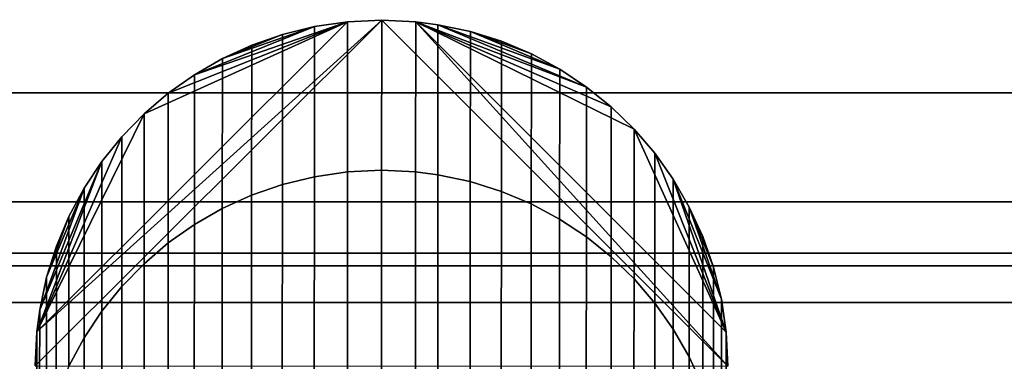
# Model space of a CAD drawing. Extents: x -0.04 to 0.04, y -0.7 to 0.
# Drawn here: x -0.003 to 0.004, y -0.013 to -0.011 of the extents above; entities that cross this region are included whole.
import ezdxf

# ---------------------------------------------------------------- set-up
doc = ezdxf.new("R2010")
doc.units = 0
for name, color, linetype in [('L0_STECKDOSE_WEISS', 7, 'CONTINUOUS'), ('L1_KABEL_SCHWARZ', 7, 'CONTINUOUS'), ('L2_BASIS_FARBE3', 7, 'CONTINUOUS')]:
    doc.layers.add(name, color=color, linetype=linetype)

msp = doc.modelspace()

# ---------------------------------------------------------------- linework, layer by layer
at = {"layer": 'L0_STECKDOSE_WEISS', "color": 8, "invisible_edges": 9}
for points in [[(0.02699, -0.019513, -0.0705), (-0.027003, -0.006987, -0.0705), (-0.02701, -0.019487, -0.0705), (0.02699, -0.019513, -0.0705)], [(-0.027003, -0.006987, -0.1255), (0.02699, -0.019513, -0.1255), (-0.02701, -0.019487, -0.1255), (-0.027003, -0.006987, -0.1255)], [(-0.027003, -0.006987, -0.0705), (0.02699, -0.019513, -0.0705), (0.026997, -0.007013, -0.0705), (-0.027003, -0.006987, -0.0705)], [(0.02699, -0.019513, -0.1255), (-0.027003, -0.006987, -0.1255), (0.026997, -0.007013, -0.1255), (0.02699, -0.019513, -0.1255)]]:
    msp.add_3dface(points, dxfattribs=at)
at = {"layer": 'L1_KABEL_SCHWARZ', "color": 7}
for points, invisible_edges in [([(0.002493, -0.013251, -0.1255), (-0.000005, -0.010751, -0.125582), (-0.002507, -0.013249, -0.1255), (0.002493, -0.013251, -0.1255)], 8), ([(-0.000005, -0.010751, -0.125582), (-0.002494, -0.013003, -0.125508), (-0.002507, -0.013249, -0.1255), (-0.000005, -0.010751, -0.125582)], 8), ([(-0.000005, -0.010751, -0.125582), (-0.000251, -0.010763, -0.125581), (-0.002494, -0.013003, -0.125508), (-0.000005, -0.010751, -0.125582)], 8), ([(-0.000251, -0.010763, -0.125581), (-0.00172, -0.011428, -0.12556), (-0.002494, -0.013003, -0.125508), (-0.000251, -0.010763, -0.125581)], 8), ([(-0.000251, -0.010763, -0.125581), (-0.001545, -0.011278, -0.125565), (-0.00172, -0.011428, -0.12556), (-0.000251, -0.010763, -0.125581)], 8), ([(-0.000251, -0.010763, -0.125581), (-0.001356, -0.011145, -0.125569), (-0.001545, -0.011278, -0.125565), (-0.000251, -0.010763, -0.125581)], 8), ([(-0.000251, -0.010763, -0.125581), (-0.00049, -0.010798, -0.12558), (-0.001356, -0.011145, -0.125569), (-0.000251, -0.010763, -0.125581)], 8), ([(-0.00049, -0.010798, -0.12558), (-0.001155, -0.011029, -0.125573), (-0.001356, -0.011145, -0.125569), (-0.00049, -0.010798, -0.12558)], 8), ([(-0.00049, -0.010798, -0.12558), (-0.000721, -0.010855, -0.125578), (-0.001155, -0.011029, -0.125573), (-0.00049, -0.010798, -0.12558)], 8), ([(-0.000722, -0.011939, -0.158663), (-0.00049, -0.010798, -0.12558), (-0.000491, -0.011882, -0.158667), (-0.000722, -0.011939, -0.158663)], 9), ([(-0.00049, -0.010798, -0.12558), (-0.000722, -0.011939, -0.158663), (-0.000721, -0.010855, -0.125578), (-0.00049, -0.010798, -0.12558)], 9), ([(-0.000491, -0.011882, -0.158667), (-0.000251, -0.010763, -0.125581), (-0.000252, -0.011847, -0.15867), (-0.000491, -0.011882, -0.158667)], 9), ([(-0.000251, -0.010763, -0.125581), (-0.000491, -0.011882, -0.158667), (-0.00049, -0.010798, -0.12558), (-0.000251, -0.010763, -0.125581)], 9), ([(-0.000252, -0.011847, -0.15867), (-0.000005, -0.010751, -0.125582), (-0.000006, -0.011835, -0.158671), (-0.000252, -0.011847, -0.15867)], 9), ([(-0.000005, -0.010751, -0.125582), (-0.000252, -0.011847, -0.15867), (-0.000251, -0.010763, -0.125581), (-0.000005, -0.010751, -0.125582)], 9), ([(-0.000005, -0.010751, -0.125582), (0.00024, -0.011847, -0.15867), (-0.000006, -0.011835, -0.158671), (-0.000005, -0.010751, -0.125582)], 9), ([(0.00024, -0.011847, -0.15867), (-0.000005, -0.010751, -0.125582), (0.000241, -0.010763, -0.125581), (0.00024, -0.011847, -0.15867)], 9), ([(0.002493, -0.013251, -0.1255), (0.000241, -0.010763, -0.125581), (-0.000005, -0.010751, -0.125582), (0.002493, -0.013251, -0.1255)], 8), ([(0.000241, -0.010763, -0.125581), (0.0004, -0.011868, -0.158668), (0.00024, -0.011847, -0.15867), (0.000241, -0.010763, -0.125581)], 9), ([(0.0004, -0.011868, -0.158668), (0.000241, -0.010763, -0.125581), (0.000401, -0.010784, -0.125581), (0.0004, -0.011868, -0.158668)], 9), ([(0.001472, -0.011234, -0.125566), (0.000401, -0.010784, -0.125581), (0.000241, -0.010763, -0.125581), (0.001472, -0.011234, -0.125566)], 8), ([(0.001651, -0.011378, -0.125561), (0.001472, -0.011234, -0.125566), (0.000241, -0.010763, -0.125581), (0.001651, -0.011378, -0.125561)], 8), ([(0.001816, -0.011538, -0.125556), (0.001651, -0.011378, -0.125561), (0.000241, -0.010763, -0.125581), (0.001816, -0.011538, -0.125556)], 8), ([(0.002482, -0.013005, -0.125508), (0.001816, -0.011538, -0.125556), (0.000241, -0.010763, -0.125581), (0.002482, -0.013005, -0.125508)], 8), ([(0.002493, -0.013251, -0.1255), (0.002482, -0.013005, -0.125508), (0.000241, -0.010763, -0.125581), (0.002493, -0.013251, -0.1255)], 8), ([(0.000401, -0.010784, -0.125581), (0.000634, -0.011917, -0.158664), (0.0004, -0.011868, -0.158668), (0.000401, -0.010784, -0.125581)], 9), ([(0.000634, -0.011917, -0.158664), (0.000401, -0.010784, -0.125581), (0.000635, -0.010834, -0.125579), (0.000634, -0.011917, -0.158664)], 9), ([(0.00128, -0.011106, -0.12557), (0.000635, -0.010834, -0.125579), (0.000401, -0.010784, -0.125581), (0.00128, -0.011106, -0.12557)], 8), ([(0.001472, -0.011234, -0.125566), (0.00128, -0.011106, -0.12557), (0.000401, -0.010784, -0.125581), (0.001472, -0.011234, -0.125566)], 8), ([(-0.000721, -0.010855, -0.125578), (-0.000943, -0.010931, -0.125576), (-0.001155, -0.011029, -0.125573), (-0.000721, -0.010855, -0.125578)], 8), ([(-0.000944, -0.012015, -0.158656), (-0.000721, -0.010855, -0.125578), (-0.000722, -0.011939, -0.158663), (-0.000944, -0.012015, -0.158656)], 9), ([(-0.000721, -0.010855, -0.125578), (-0.000944, -0.012015, -0.158656), (-0.000943, -0.010931, -0.125576), (-0.000721, -0.010855, -0.125578)], 9), ([(0.000635, -0.010834, -0.125579), (0.000859, -0.011988, -0.158658), (0.000634, -0.011917, -0.158664), (0.000635, -0.010834, -0.125579)], 9), ([(0.000859, -0.011988, -0.158658), (0.000635, -0.010834, -0.125579), (0.00086, -0.010904, -0.125577), (0.000859, -0.011988, -0.158658)], 9), ([(0.001076, -0.010995, -0.125574), (0.00086, -0.010904, -0.125577), (0.000635, -0.010834, -0.125579), (0.001076, -0.010995, -0.125574)], 8), ([(0.00128, -0.011106, -0.12557), (0.001076, -0.010995, -0.125574), (0.000635, -0.010834, -0.125579), (0.00128, -0.011106, -0.12557)], 8), ([(-0.001156, -0.012112, -0.158648), (-0.000943, -0.010931, -0.125576), (-0.000944, -0.012015, -0.158656), (-0.001156, -0.012112, -0.158648)], 9), ([(-0.000943, -0.010931, -0.125576), (-0.001156, -0.012112, -0.158648), (-0.001155, -0.011029, -0.125573), (-0.000943, -0.010931, -0.125576)], 9), ([(0.00086, -0.010904, -0.125577), (0.001075, -0.012079, -0.158651), (0.000859, -0.011988, -0.158658), (0.00086, -0.010904, -0.125577)], 9), ([(0.001075, -0.012079, -0.158651), (0.00086, -0.010904, -0.125577), (0.001076, -0.010995, -0.125574), (0.001075, -0.012079, -0.158651)], 9), ([(0.001076, -0.010995, -0.125574), (0.001279, -0.012189, -0.158641), (0.001075, -0.012079, -0.158651), (0.001076, -0.010995, -0.125574)], 9), ([(0.001279, -0.012189, -0.158641), (0.001076, -0.010995, -0.125574), (0.00128, -0.011106, -0.12557), (0.001279, -0.012189, -0.158641)], 9), ([(-0.001357, -0.012228, -0.158638), (-0.001155, -0.011029, -0.125573), (-0.001156, -0.012112, -0.158648), (-0.001357, -0.012228, -0.158638)], 9), ([(-0.001155, -0.011029, -0.125573), (-0.001357, -0.012228, -0.158638), (-0.001356, -0.011145, -0.125569), (-0.001155, -0.011029, -0.125573)], 9), ([(-0.001545, -0.012361, -0.158627), (-0.001356, -0.011145, -0.125569), (-0.001357, -0.012228, -0.158638), (-0.001545, -0.012361, -0.158627)], 9), ([(-0.001356, -0.011145, -0.125569), (-0.001545, -0.012361, -0.158627), (-0.001545, -0.011278, -0.125565), (-0.001356, -0.011145, -0.125569)], 9), ([(0.00128, -0.011106, -0.12557), (0.001472, -0.012317, -0.158631), (0.001279, -0.012189, -0.158641), (0.00128, -0.011106, -0.12557)], 9), ([(0.001472, -0.012317, -0.158631), (0.00128, -0.011106, -0.12557), (0.001472, -0.011234, -0.125566), (0.001472, -0.012317, -0.158631)], 9), ([(-0.00172, -0.012511, -0.158614), (-0.001545, -0.011278, -0.125565), (-0.001545, -0.012361, -0.158627), (-0.00172, -0.012511, -0.158614)], 9), ([(-0.001545, -0.011278, -0.125565), (-0.00172, -0.012511, -0.158614), (-0.00172, -0.011428, -0.12556), (-0.001545, -0.011278, -0.125565)], 9), ([(0.001472, -0.011234, -0.125566), (0.001651, -0.012461, -0.158618), (0.001472, -0.012317, -0.158631), (0.001472, -0.011234, -0.125566)], 9), ([(0.001651, -0.012461, -0.158618), (0.001472, -0.011234, -0.125566), (0.001651, -0.011378, -0.125561), (0.001651, -0.012461, -0.158618)], 9), ([(-0.00172, -0.011428, -0.12556), (-0.00188, -0.011593, -0.125554), (-0.002494, -0.013003, -0.125508), (-0.00172, -0.011428, -0.12556)], 8), ([(-0.00172, -0.012511, -0.158614), (-0.00188, -0.011593, -0.125554), (-0.00172, -0.011428, -0.12556), (-0.00172, -0.012511, -0.158614)], 9), ([(0.001651, -0.011378, -0.125561), (0.001816, -0.012621, -0.158605), (0.001651, -0.012461, -0.158618), (0.001651, -0.011378, -0.125561)], 9), ([(0.001816, -0.012621, -0.158605), (0.001651, -0.011378, -0.125561), (0.001816, -0.011538, -0.125556), (0.001816, -0.012621, -0.158605)], 9), ([(0.001966, -0.011713, -0.12555), (0.001816, -0.012621, -0.158605), (0.001816, -0.011538, -0.125556), (0.001966, -0.011713, -0.12555)], 9), ([(0.002482, -0.013005, -0.125508), (0.001966, -0.011713, -0.12555), (0.001816, -0.011538, -0.125556), (0.002482, -0.013005, -0.125508)], 8), ([(-0.00188, -0.011593, -0.125554), (-0.002024, -0.011772, -0.125548), (-0.002494, -0.013003, -0.125508), (-0.00188, -0.011593, -0.125554)], 8), ([(-0.00188, -0.012675, -0.1586), (-0.002024, -0.011772, -0.125548), (-0.00188, -0.011593, -0.125554), (-0.00188, -0.012675, -0.1586)], 9), ([(-0.00188, -0.011593, -0.125554), (-0.00172, -0.012511, -0.158614), (-0.00188, -0.012675, -0.1586), (-0.00188, -0.011593, -0.125554)], 9), ([(0.001816, -0.012621, -0.158605), (0.001966, -0.011713, -0.12555), (0.001966, -0.012795, -0.15859), (0.001816, -0.012621, -0.158605)], 9), ([(0.002099, -0.011901, -0.125544), (0.001966, -0.012795, -0.15859), (0.001966, -0.011713, -0.12555), (0.002099, -0.011901, -0.125544)], 9), ([(0.002482, -0.013005, -0.125508), (0.002099, -0.011901, -0.125544), (0.001966, -0.011713, -0.12555), (0.002482, -0.013005, -0.125508)], 8), ([(-0.002024, -0.011772, -0.125548), (-0.002473, -0.012843, -0.125513), (-0.002494, -0.013003, -0.125508), (-0.002024, -0.011772, -0.125548)], 8), ([(-0.002024, -0.011772, -0.125548), (-0.002152, -0.011965, -0.125542), (-0.002473, -0.012843, -0.125513), (-0.002024, -0.011772, -0.125548)], 8), ([(-0.002024, -0.012854, -0.158585), (-0.002152, -0.011965, -0.125542), (-0.002024, -0.011772, -0.125548), (-0.002024, -0.012854, -0.158585)], 9), ([(-0.002024, -0.011772, -0.125548), (-0.00188, -0.012675, -0.1586), (-0.002024, -0.012854, -0.158585), (-0.002024, -0.011772, -0.125548)], 9), ([(-0.000492, -0.013807, -0.172734), (-0.000252, -0.011847, -0.15867), (-0.000253, -0.013773, -0.172741), (-0.000492, -0.013807, -0.172734)], 9), ([(-0.000252, -0.011847, -0.15867), (-0.000492, -0.013807, -0.172734), (-0.000491, -0.011882, -0.158667), (-0.000252, -0.011847, -0.15867)], 9), ([(-0.000253, -0.013773, -0.172741), (-0.000006, -0.011835, -0.158671), (-0.000007, -0.013761, -0.172743), (-0.000253, -0.013773, -0.172741)], 9), ([(-0.000006, -0.011835, -0.158671), (-0.000253, -0.013773, -0.172741), (-0.000252, -0.011847, -0.15867), (-0.000006, -0.011835, -0.158671)], 9), ([(-0.000006, -0.011835, -0.158671), (0.000239, -0.013773, -0.172741), (-0.000007, -0.013761, -0.172743), (-0.000006, -0.011835, -0.158671)], 9), ([(0.000239, -0.013773, -0.172741), (-0.000006, -0.011835, -0.158671), (0.00024, -0.011847, -0.15867), (0.000239, -0.013773, -0.172741)], 9), ([(0.00024, -0.011847, -0.15867), (0.000399, -0.013794, -0.172737), (0.000239, -0.013773, -0.172741), (0.00024, -0.011847, -0.15867)], 9), ([(0.000399, -0.013794, -0.172737), (0.00024, -0.011847, -0.15867), (0.0004, -0.011868, -0.158668), (0.000399, -0.013794, -0.172737)], 9), ([(-0.000723, -0.013863, -0.172724), (-0.000491, -0.011882, -0.158667), (-0.000492, -0.013807, -0.172734), (-0.000723, -0.013863, -0.172724)], 9), ([(-0.000491, -0.011882, -0.158667), (-0.000723, -0.013863, -0.172724), (-0.000722, -0.011939, -0.158663), (-0.000491, -0.011882, -0.158667)], 9), ([(0.0004, -0.011868, -0.158668), (0.000633, -0.013842, -0.172728), (0.000399, -0.013794, -0.172737), (0.0004, -0.011868, -0.158668)], 9), ([(0.000633, -0.013842, -0.172728), (0.0004, -0.011868, -0.158668), (0.000634, -0.011917, -0.158664), (0.000633, -0.013842, -0.172728)], 9), ([(0.000634, -0.011917, -0.158664), (0.000858, -0.013912, -0.172715), (0.000633, -0.013842, -0.172728), (0.000634, -0.011917, -0.158664)], 9), ([(0.000858, -0.013912, -0.172715), (0.000634, -0.011917, -0.158664), (0.000859, -0.011988, -0.158658), (0.000858, -0.013912, -0.172715)], 9), ([(0.001966, -0.012795, -0.15859), (0.002099, -0.011901, -0.125544), (0.002099, -0.012983, -0.158574), (0.001966, -0.012795, -0.15859)], 9), ([(0.002215, -0.012102, -0.125538), (0.002099, -0.012983, -0.158574), (0.002099, -0.011901, -0.125544), (0.002215, -0.012102, -0.125538)], 9), ([(0.002447, -0.012766, -0.125516), (0.002215, -0.012102, -0.125538), (0.002099, -0.011901, -0.125544), (0.002447, -0.012766, -0.125516)], 8), ([(0.002482, -0.013005, -0.125508), (0.002447, -0.012766, -0.125516), (0.002099, -0.011901, -0.125544), (0.002482, -0.013005, -0.125508)], 8), ([(-0.002152, -0.011965, -0.125542), (-0.002424, -0.012609, -0.125521), (-0.002473, -0.012843, -0.125513), (-0.002152, -0.011965, -0.125542)], 8), ([(-0.002152, -0.011965, -0.125542), (-0.002262, -0.012169, -0.125535), (-0.002424, -0.012609, -0.125521), (-0.002152, -0.011965, -0.125542)], 8), ([(-0.002152, -0.013046, -0.158569), (-0.002262, -0.012169, -0.125535), (-0.002152, -0.011965, -0.125542), (-0.002152, -0.013046, -0.158569)], 9), ([(-0.002152, -0.011965, -0.125542), (-0.002024, -0.012854, -0.158585), (-0.002152, -0.013046, -0.158569), (-0.002152, -0.011965, -0.125542)], 9), ([(-0.000945, -0.013939, -0.17271), (-0.000722, -0.011939, -0.158663), (-0.000723, -0.013863, -0.172724), (-0.000945, -0.013939, -0.17271)], 9), ([(-0.000722, -0.011939, -0.158663), (-0.000945, -0.013939, -0.17271), (-0.000944, -0.012015, -0.158656), (-0.000722, -0.011939, -0.158663)], 9), ([(0.000859, -0.011988, -0.158658), (0.001074, -0.014002, -0.172698), (0.000858, -0.013912, -0.172715), (0.000859, -0.011988, -0.158658)], 9), ([(0.001074, -0.014002, -0.172698), (0.000859, -0.011988, -0.158658), (0.001075, -0.012079, -0.158651), (0.001074, -0.014002, -0.172698)], 9), ([(-0.001157, -0.014035, -0.172692), (-0.000944, -0.012015, -0.158656), (-0.000945, -0.013939, -0.17271), (-0.001157, -0.014035, -0.172692)], 9), ([(-0.000944, -0.012015, -0.158656), (-0.001157, -0.014035, -0.172692), (-0.001156, -0.012112, -0.158648), (-0.000944, -0.012015, -0.158656)], 9), ([(0.001075, -0.012079, -0.158651), (0.001278, -0.014111, -0.172678), (0.001074, -0.014002, -0.172698), (0.001075, -0.012079, -0.158651)], 9), ([(0.001278, -0.014111, -0.172678), (0.001075, -0.012079, -0.158651), (0.001279, -0.012189, -0.158641), (0.001278, -0.014111, -0.172678)], 9), ([(-0.001358, -0.014149, -0.172671), (-0.001156, -0.012112, -0.158648), (-0.001157, -0.014035, -0.172692), (-0.001358, -0.014149, -0.172671)], 9), ([(-0.001156, -0.012112, -0.158648), (-0.001358, -0.014149, -0.172671), (-0.001357, -0.012228, -0.158638), (-0.001156, -0.012112, -0.158648)], 9), ([(0.002099, -0.012983, -0.158574), (0.002215, -0.012102, -0.125538), (0.002215, -0.013183, -0.158557), (0.002099, -0.012983, -0.158574)], 9), ([(0.002313, -0.012313, -0.125531), (0.002215, -0.013183, -0.158557), (0.002215, -0.012102, -0.125538), (0.002313, -0.012313, -0.125531)], 9), ([(0.00239, -0.012535, -0.125523), (0.002313, -0.012313, -0.125531), (0.002215, -0.012102, -0.125538), (0.00239, -0.012535, -0.125523)], 8), ([(0.002447, -0.012766, -0.125516), (0.00239, -0.012535, -0.125523), (0.002215, -0.012102, -0.125538), (0.002447, -0.012766, -0.125516)], 8), ([(-0.002262, -0.012169, -0.125535), (-0.002353, -0.012384, -0.125528), (-0.002424, -0.012609, -0.125521), (-0.002262, -0.012169, -0.125535)], 8), ([(-0.002263, -0.01325, -0.158551), (-0.002353, -0.012384, -0.125528), (-0.002262, -0.012169, -0.125535), (-0.002263, -0.01325, -0.158551)], 9), ([(-0.002262, -0.012169, -0.125535), (-0.002152, -0.013046, -0.158569), (-0.002263, -0.01325, -0.158551), (-0.002262, -0.012169, -0.125535)], 9), ([(0.001279, -0.012189, -0.158641), (0.001471, -0.014236, -0.172655), (0.001278, -0.014111, -0.172678), (0.001279, -0.012189, -0.158641)], 9), ([(0.001471, -0.014236, -0.172655), (0.001279, -0.012189, -0.158641), (0.001472, -0.012317, -0.158631), (0.001471, -0.014236, -0.172655)], 9), ([(-0.001546, -0.01428, -0.172646), (-0.001357, -0.012228, -0.158638), (-0.001358, -0.014149, -0.172671), (-0.001546, -0.01428, -0.172646)], 9), ([(-0.001357, -0.012228, -0.158638), (-0.001546, -0.01428, -0.172646), (-0.001545, -0.012361, -0.158627), (-0.001357, -0.012228, -0.158638)], 9), ([(-0.001721, -0.014428, -0.172619), (-0.001545, -0.012361, -0.158627), (-0.001546, -0.01428, -0.172646), (-0.001721, -0.014428, -0.172619)], 9), ([(-0.001545, -0.012361, -0.158627), (-0.001721, -0.014428, -0.172619), (-0.00172, -0.012511, -0.158614), (-0.001545, -0.012361, -0.158627)], 9), ([(0.001472, -0.012317, -0.158631), (0.00165, -0.014379, -0.172628), (0.001471, -0.014236, -0.172655), (0.001472, -0.012317, -0.158631)], 9), ([(0.00165, -0.014379, -0.172628), (0.001472, -0.012317, -0.158631), (0.001651, -0.012461, -0.158618), (0.00165, -0.014379, -0.172628)], 9), ([(0.002215, -0.013183, -0.158557), (0.002313, -0.012313, -0.125531), (0.002312, -0.013395, -0.158539), (0.002215, -0.013183, -0.158557)], 9), ([(0.00239, -0.012535, -0.125523), (0.002312, -0.013395, -0.158539), (0.002313, -0.012313, -0.125531), (0.00239, -0.012535, -0.125523)], 9), ([(-0.002354, -0.013465, -0.158533), (-0.002424, -0.012609, -0.125521), (-0.002353, -0.012384, -0.125528), (-0.002354, -0.013465, -0.158533)], 9), ([(-0.002353, -0.012384, -0.125528), (-0.002263, -0.01325, -0.158551), (-0.002354, -0.013465, -0.158533), (-0.002353, -0.012384, -0.125528)], 9), ([(0.001651, -0.012461, -0.158618), (0.001815, -0.014536, -0.172599), (0.00165, -0.014379, -0.172628), (0.001651, -0.012461, -0.158618)], 9), ([(0.001815, -0.014536, -0.172599), (0.001651, -0.012461, -0.158618), (0.001816, -0.012621, -0.158605), (0.001815, -0.014536, -0.172599)], 9), ([(-0.001721, -0.014428, -0.172619), (-0.00188, -0.012675, -0.1586), (-0.00172, -0.012511, -0.158614), (-0.001721, -0.014428, -0.172619)], 9), ([(0.002312, -0.013395, -0.158539), (0.00239, -0.012535, -0.125523), (0.002389, -0.013616, -0.158521), (0.002312, -0.013395, -0.158539)], 9), ([(0.002447, -0.012766, -0.125516), (0.002389, -0.013616, -0.158521), (0.00239, -0.012535, -0.125523), (0.002447, -0.012766, -0.125516)], 9), ([(-0.002425, -0.01369, -0.158514), (-0.002473, -0.012843, -0.125513), (-0.002424, -0.012609, -0.125521), (-0.002425, -0.01369, -0.158514)], 9), ([(-0.002424, -0.012609, -0.125521), (-0.002354, -0.013465, -0.158533), (-0.002425, -0.01369, -0.158514), (-0.002424, -0.012609, -0.125521)], 9), ([(0.001966, -0.012795, -0.15859), (0.001815, -0.014536, -0.172599), (0.001816, -0.012621, -0.158605), (0.001966, -0.012795, -0.15859)], 9), ([(-0.001881, -0.01459, -0.172588), (-0.002024, -0.012854, -0.158585), (-0.00188, -0.012675, -0.1586), (-0.001881, -0.01459, -0.172588)], 9), ([(-0.00188, -0.012675, -0.1586), (-0.001721, -0.014428, -0.172619), (-0.001881, -0.01459, -0.172588), (-0.00188, -0.012675, -0.1586)], 9), ([(0.002389, -0.013616, -0.158521), (0.002447, -0.012766, -0.125516), (0.002446, -0.013847, -0.158501), (0.002389, -0.013616, -0.158521)], 9), ([(0.002482, -0.013005, -0.125508), (0.002446, -0.013847, -0.158501), (0.002447, -0.012766, -0.125516), (0.002482, -0.013005, -0.125508)], 9), ([(-0.002474, -0.013923, -0.158495), (-0.002494, -0.013003, -0.125508), (-0.002473, -0.012843, -0.125513), (-0.002474, -0.013923, -0.158495)], 9), ([(-0.002473, -0.012843, -0.125513), (-0.002425, -0.01369, -0.158514), (-0.002474, -0.013923, -0.158495), (-0.002473, -0.012843, -0.125513)], 9), ([(-0.002025, -0.014767, -0.172556), (-0.002152, -0.013046, -0.158569), (-0.002024, -0.012854, -0.158585), (-0.002025, -0.014767, -0.172556)], 9), ([(-0.002024, -0.012854, -0.158585), (-0.001881, -0.01459, -0.172588), (-0.002025, -0.014767, -0.172556), (-0.002024, -0.012854, -0.158585)], 9), ([(0.001815, -0.014536, -0.172599), (0.001966, -0.012795, -0.15859), (0.001965, -0.014708, -0.172567), (0.001815, -0.014536, -0.172599)], 9), ([(0.002099, -0.012983, -0.158574), (0.001965, -0.014708, -0.172567), (0.001966, -0.012795, -0.15859), (0.002099, -0.012983, -0.158574)], 9), ([(-0.002495, -0.014083, -0.158481), (-0.002507, -0.013249, -0.1255), (-0.002494, -0.013003, -0.125508), (-0.002495, -0.014083, -0.158481)], 9), ([(-0.002494, -0.013003, -0.125508), (-0.002474, -0.013923, -0.158495), (-0.002495, -0.014083, -0.158481), (-0.002494, -0.013003, -0.125508)], 9), ([(0.001965, -0.014708, -0.172567), (0.002099, -0.012983, -0.158574), (0.002098, -0.014894, -0.172532), (0.001965, -0.014708, -0.172567)], 9), ([(0.002215, -0.013183, -0.158557), (0.002098, -0.014894, -0.172532), (0.002099, -0.012983, -0.158574), (0.002215, -0.013183, -0.158557)], 9), ([(-0.002153, -0.014956, -0.17252), (-0.002263, -0.01325, -0.158551), (-0.002152, -0.013046, -0.158569), (-0.002153, -0.014956, -0.17252)], 9), ([(-0.002152, -0.013046, -0.158569), (-0.002025, -0.014767, -0.172556), (-0.002153, -0.014956, -0.17252), (-0.002152, -0.013046, -0.158569)], 9), ([(0.002446, -0.013847, -0.158501), (0.002482, -0.013005, -0.125508), (0.002481, -0.014085, -0.158481), (0.002446, -0.013847, -0.158501)], 9), ([(0.002493, -0.013251, -0.1255), (0.002481, -0.014085, -0.158481), (0.002482, -0.013005, -0.125508), (0.002493, -0.013251, -0.1255)], 9), ([(0.002098, -0.014894, -0.172532), (0.002215, -0.013183, -0.158557), (0.002214, -0.015091, -0.172495), (0.002098, -0.014894, -0.172532)], 9), ([(0.002312, -0.013395, -0.158539), (0.002214, -0.015091, -0.172495), (0.002215, -0.013183, -0.158557), (0.002312, -0.013395, -0.158539)], 9)]:
    msp.add_3dface(points, dxfattribs=dict(at, invisible_edges=invisible_edges))
at = {"layer": 'L2_BASIS_FARBE3', "color": 253}
for points, invisible_edges in [([(0.0365, -0.010022, 0.000057), (-0.0365, -0.010744, 0.000238), (-0.0365, -0.011276, 0.000371), (0.0365, -0.010022, 0.000057)], 13), ([(0.0365, -0.010022, 0.000057), (-0.0365, -0.011276, 0.000371), (0.0365, -0.011276, 0.000371), (0.0365, -0.010022, 0.000057)], 13), ([(0.0365, -0.010447, 0.255869), (-0.0365, -0.011276, 0.255629), (-0.0365, -0.010447, 0.255869), (0.0365, -0.010447, 0.255869)], 9), ([(-0.0365, -0.011276, 0.255629), (0.0365, -0.010447, 0.255869), (0.0365, -0.011276, 0.255629), (-0.0365, -0.011276, 0.255629)], 9), ([(0.0365, -0.011276, 0.255629), (-0.0365, -0.011491, 0.255532), (-0.0365, -0.011276, 0.255629), (0.0365, -0.011276, 0.255629)], 9), ([(-0.0365, -0.011491, 0.255532), (0.0365, -0.011276, 0.255629), (-0.0365, -0.012063, 0.255273), (-0.0365, -0.011491, 0.255532)], 11), ([(-0.0365, -0.012063, 0.255273), (0.0365, -0.011276, 0.255629), (0.0365, -0.011491, 0.255532), (-0.0365, -0.012063, 0.255273)], 13), ([(-0.0365, -0.012189, 0.000825), (0.0365, -0.011276, 0.000371), (-0.0365, -0.011276, 0.000371), (-0.0365, -0.012189, 0.000825)], 9), ([(0.0365, -0.011276, 0.000371), (-0.0365, -0.012189, 0.000825), (-0.0365, -0.012435, 0.000947), (0.0365, -0.011276, 0.000371)], 13), ([(0.0365, -0.011276, 0.000371), (-0.0365, -0.012435, 0.000947), (0.0365, -0.012189, 0.000825), (0.0365, -0.011276, 0.000371)], 11), ([(-0.0365, -0.012063, 0.255273), (0.0365, -0.011491, 0.255532), (0.0365, -0.012063, 0.255273), (-0.0365, -0.012063, 0.255273)], 9), ([(0.0365, -0.012063, 0.255273), (-0.0365, -0.012525, 0.254977), (-0.0365, -0.012063, 0.255273), (0.0365, -0.012063, 0.255273)], 9), ([(-0.0365, -0.012525, 0.254977), (0.0365, -0.012063, 0.255273), (0.0365, -0.012525, 0.254977), (-0.0365, -0.012525, 0.254977)], 9), ([(0.0365, -0.012189, 0.000825), (-0.0365, -0.012435, 0.000947), (0.0365, -0.012435, 0.000947), (0.0365, -0.012189, 0.000825)], 9), ([(-0.0365, -0.013442, 0.001757), (0.0365, -0.012435, 0.000947), (-0.0365, -0.012435, 0.000947), (-0.0365, -0.013442, 0.001757)], 9), ([(0.0365, -0.012435, 0.000947), (-0.0365, -0.013442, 0.001757), (0.0365, -0.013442, 0.001757), (0.0365, -0.012435, 0.000947)], 9), ([(0.0365, -0.012525, 0.254977), (-0.0365, -0.01279, 0.254808), (-0.0365, -0.012525, 0.254977), (0.0365, -0.012525, 0.254977)], 9), ([(-0.0365, -0.01279, 0.254808), (0.0365, -0.012525, 0.254977), (0.0365, -0.01279, 0.254808), (-0.0365, -0.01279, 0.254808)], 9), ([(0.0365, -0.01279, 0.254808), (-0.0365, -0.013442, 0.254243), (-0.0365, -0.01279, 0.254808), (0.0365, -0.01279, 0.254808)], 9), ([(-0.0365, -0.013442, 0.254243), (0.0365, -0.01279, 0.254808), (0.0365, -0.013442, 0.254243), (-0.0365, -0.013442, 0.254243)], 9)]:
    msp.add_3dface(points, dxfattribs=dict(at, invisible_edges=invisible_edges))

doc.saveas('drawing.dxf')
